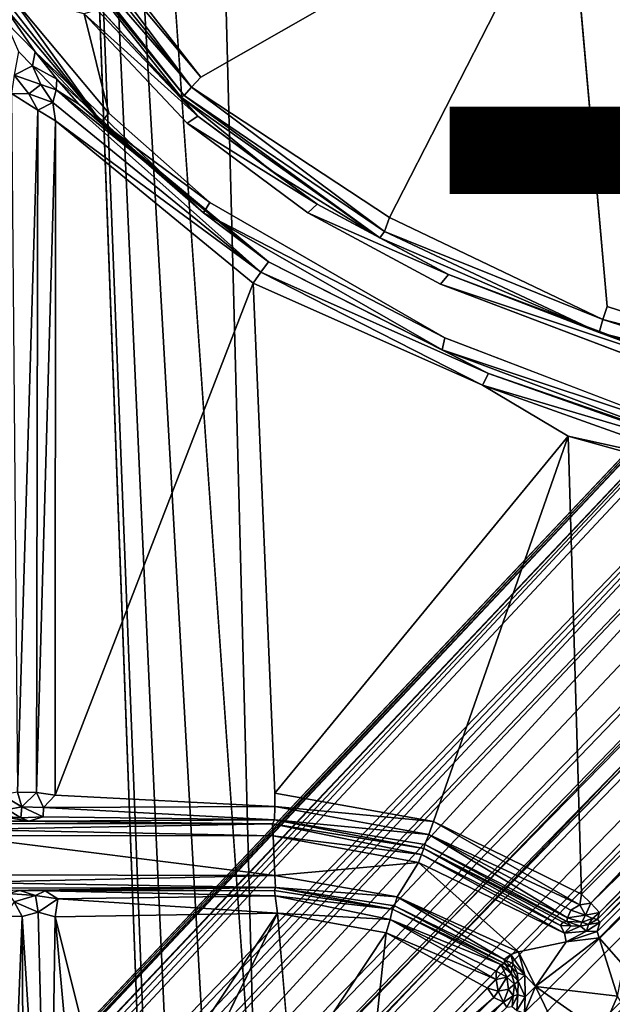
# Model space of a CAD drawing. Units: inches. Extents: x -15.8 to 16.1, y -13.9 to 14.4.
# Drawn here: x -5 to -3.5, y -3.7 to -1.3 of the extents above; entities that cross this region are included whole.
import ezdxf

# ---------------------------------------------------------------- set-up
doc = ezdxf.new("R2010")
doc.units = ezdxf.units.IN
doc.header["$MEASUREMENT"] = 0
doc.layers.add('SEAT-BASEMETAL', color=5, linetype='Continuous')
doc.layers.add('SEAT-TYPE', color=7, linetype='Continuous')
doc.layers.add('SEAT-CUSHIONFABRIC', color=5, linetype='Continuous', lineweight=9)
doc.layers.add('SEAT-SEATFABRIC', color=5, linetype='Continuous', lineweight=9)
doc.styles.get("Standard").update_dxf_attribs({"font": 'arial.ttf'})

msp = doc.modelspace()

# ---------------------------------------------------------------- linework, layer by layer
at = {"layer": 'SEAT-BASEMETAL'}
for points in [[(-4.9825, 4.428, 11.4035), (-4.3873, -4.0842, 11.4249), (-4.4974, -4.1265, 11.422)], [(-4.9825, 4.428, 11.4035), (-4.5897, -4.2133, 11.4188), (-4.6416, -4.3037, 11.4157)], [(-4.9825, 4.428, 11.4035), (-4.4974, -4.1265, 11.422), (-4.5897, -4.2133, 11.4188)], [(-4.9825, 4.428, 11.4035), (-4.6416, -4.3037, 11.4157), (-4.6525, -4.4222, 11.4152)], [(-2.1488, -1.2226, 3.6113), (-11.2076, -10.6983, 1.3035), (-2.079, -0.9354, 4.2949)], [(-2.079, -0.9354, 4.2949), (-11.2076, -10.6983, 1.3035), (-2.2736, -1.1144, 4.4144)], [(-4.9164, -0.9592, 11.5707), (-4.5226, -1.4277, 11.5772), (-4.9071, -0.9355, 11.5652)], [(-4.5226, -1.4277, 11.5772), (-3.6252, -0.9151, 11.6079), (-4.9071, -0.9355, 11.5652)], [(-2.9886, -2.1623, 11.6312), (-2.5103, -1.6152, 11.6044), (-3.6252, -0.9151, 11.6079)], [(-3.6252, -0.9151, 11.6079), (-2.5103, -1.6152, 11.6044), (-2.7558, -1.1573, 11.5956)], [(-3.6252, -0.9151, 11.6079), (-3.5309, -1.9877, 11.6118), (-2.9886, -2.1623, 11.6312)], [(-4.9155, -0.9953, 11.5806), (-4.5453, -1.4525, 11.588), (-4.9164, -0.9592, 11.5707)], [(-4.9164, -0.9592, 11.5707), (-4.5453, -1.4525, 11.588), (-4.5226, -1.4277, 11.5772)], [(-4.941, -1.0099, 11.629), (-4.5634, -1.4726, 11.6177), (-4.9325, -1.0057, 11.6037)], [(-4.9325, -1.0057, 11.6037), (-4.5453, -1.4525, 11.588), (-4.9155, -0.9953, 11.5806)], [(-4.9325, -1.0057, 11.6037), (-4.5634, -1.4726, 11.6177), (-4.5453, -1.4525, 11.588)], [(-6.5182, -6.065, 2.0841), (-2.2505, -1.4181, 3.3959), (-1.7604, -1.0159, 3.2937)], [(-6.5182, -6.065, 2.0841), (-1.7604, -1.0159, 3.2937), (-2.0037, -1.4298, 3.0267)], [(-4.776, -1.2541, 11.6473), (-4.571, -1.4767, 11.6403), (-4.941, -1.0099, 11.629)], [(-4.941, -1.0099, 11.629), (-4.571, -1.4767, 11.6403), (-4.5634, -1.4726, 11.6177)], [(-11.1997, -10.5548, 2.0137), (-2.2499, -1.0441, 4.9894), (-11.238, -10.5558, 1.9549)], [(-11.238, -10.5558, 1.9549), (-2.2499, -1.0441, 4.9894), (-2.2956, -1.0846, 4.9563)], [(-2.2499, -1.0441, 4.9894), (-11.1997, -10.5548, 2.0137), (-2.2707, -1.111, 5.0191)], [(-11.238, -10.5558, 1.9549), (-2.2956, -1.0846, 4.9563), (-2.2916, -1.0794, 4.9255)], [(-11.238, -10.5558, 1.9549), (-2.2916, -1.0794, 4.9255), (-2.2956, -1.0846, 4.9563)], [(-2.277, -1.0741, 4.7343), (-11.1925, -10.5521, 1.5995), (-2.2956, -1.0846, 4.9563)], [(-2.2736, -1.1144, 4.4144), (-11.1925, -10.5521, 1.5995), (-2.277, -1.0741, 4.7343)], [(-2.2956, -1.0846, 4.9563), (-11.1925, -10.5521, 1.5995), (-11.238, -10.5558, 1.9549)], [(-2.2707, -1.111, 5.0191), (-11.1997, -10.5548, 2.0137), (-11.4056, -10.8428, 1.9573)], [(-11.4056, -10.8428, 1.9573), (-2.1511, -1.2205, 5.1002), (-2.2707, -1.111, 5.0191)], [(-2.2736, -1.1144, 4.4144), (-11.2076, -10.6983, 1.3035), (-11.1925, -10.5521, 1.5995)], [(-11.0178, -10.7274, 2.1049), (-2.1511, -1.2205, 5.1002), (-11.4056, -10.8428, 1.9573)], [(-2.1488, -1.2226, 3.6113), (-11.1156, -10.7056, 1.1891), (-11.2076, -10.6983, 1.3035)], [(-2.2505, -1.4181, 3.3959), (-11.1156, -10.7056, 1.1891), (-2.1488, -1.2226, 3.6113)], [(-11.0178, -10.7274, 2.1049), (-1.9204, -1.4512, 5.2022), (-2.1511, -1.2205, 5.1002)], [(-4.7661, -1.5378, 11.8575), (-4.9902, -1.2255, 11.874), (-4.9981, -1.2418, 11.8638)], [(-4.7473, -1.5155, 11.8826), (-4.808, -1.2733, 11.8805), (-4.9902, -1.2255, 11.874)], [(-4.7473, -1.5155, 11.8826), (-4.9902, -1.2255, 11.874), (-4.7661, -1.5378, 11.8575)], [(-4.7661, -1.5378, 11.8575), (-4.9981, -1.2418, 11.8638), (-5.0063, -1.2515, 11.8456)], [(-4.9278, -1.3661, 11.6704), (-4.7661, -1.5378, 11.8575), (-5.0063, -1.2515, 11.8456)], [(-5.0063, -1.2515, 11.8456), (-5.0001, -1.2921, 11.7436), (-4.9278, -1.3661, 11.6704)], [(-4.808, -1.2733, 11.8805), (-4.5302, -1.5232, 11.8633), (-4.776, -1.2636, 11.8546)], [(-4.5302, -1.5232, 11.8633), (-4.808, -1.2733, 11.8805), (-4.5564, -1.5405, 11.889)], [(-4.776, -1.2541, 11.6473), (-4.5302, -1.5232, 11.8633), (-4.571, -1.4767, 11.6403)], [(-4.776, -1.2541, 11.6473), (-4.776, -1.2636, 11.8546), (-4.5302, -1.5232, 11.8633)], [(-4.9681, -1.3655, 11.6427), (-4.9784, -1.4229, 11.6003), (-4.9337, -1.3999, 11.6157)], [(-4.9337, -1.3999, 11.6157), (-4.8744, -1.4324, 11.6274), (-4.9278, -1.3661, 11.6704)], [(-4.9278, -1.3661, 11.6704), (-4.5162, -1.7587, 11.8647), (-4.7661, -1.5378, 11.8575)], [(-4.5162, -1.7587, 11.8647), (-4.9278, -1.3661, 11.6704), (-4.8744, -1.4324, 11.6274)], [(-4.9784, -1.4229, 11.6003), (-4.9139, -1.4454, 11.5869), (-4.9337, -1.3999, 11.6157)], [(-4.8744, -1.4324, 11.6274), (-4.9337, -1.3999, 11.6157), (-4.8761, -1.4591, 11.5934)], [(-4.8761, -1.4591, 11.5934), (-4.9337, -1.3999, 11.6157), (-4.9139, -1.4454, 11.5869)], [(-11.1156, -10.7056, 1.1891), (-2.2505, -1.4181, 3.3959), (-11.0316, -10.6907, 1.1286)], [(-2.2505, -1.4181, 3.3959), (-6.5182, -6.065, 2.0841), (-11.0316, -10.6907, 1.1286)], [(-11.0088, -10.8301, 1.0144), (-1.9396, -1.44, 2.9651), (-1.9209, -1.49, 2.9481)], [(-11.005, -10.7801, 1.0302), (-1.9396, -1.44, 2.9651), (-11.0088, -10.8301, 1.0144)], [(-11.005, -10.7801, 1.0302), (-2.0037, -1.4298, 3.0267), (-1.9396, -1.44, 2.9651)], [(-11.005, -10.7801, 1.0302), (-6.5182, -6.065, 2.0841), (-2.0037, -1.4298, 3.0267)], [(-1.4161, -1.4272, 5.1287), (-7.1255, -7.0558, 3.2013), (-1.7781, -1.5414, 5.0307)], [(-7.0684, -7.129, 3.1995), (-7.1255, -7.0558, 3.2013), (-1.4161, -1.4272, 5.1287)], [(-7.0684, -7.129, 3.1995), (-1.4161, -1.4272, 5.1287), (-1.5263, -1.7843, 5.0331)], [(-4.9855, -1.468, 11.5947), (-4.9427, -1.4686, 11.578), (-4.9784, -1.4229, 11.6003)], [(-4.9139, -1.4454, 11.5869), (-4.9784, -1.4229, 11.6003), (-4.9427, -1.4686, 11.578)], [(-4.821, -1.4935, 11.6172), (-4.8744, -1.4324, 11.6274), (-4.8761, -1.4591, 11.5934)], [(-4.5162, -1.7587, 11.8647), (-4.8744, -1.4324, 11.6274), (-4.821, -1.4935, 11.6172)], [(-11.1746, -11.1863, 2.0188), (-1.9204, -1.4512, 5.2022), (-11.0178, -10.7274, 2.1049)], [(-4.9427, -1.4686, 11.578), (-4.8842, -1.4899, 11.5724), (-4.9139, -1.4454, 11.5869)], [(-4.8761, -1.4591, 11.5934), (-4.9139, -1.4454, 11.5869), (-4.8842, -1.4899, 11.5724)], [(-4.8842, -1.4899, 11.5724), (-4.3766, -1.9039, 11.5933), (-4.8761, -1.4591, 11.5934)], [(-4.8761, -1.4591, 11.5934), (-4.3577, -1.8784, 11.6341), (-4.821, -1.4935, 11.6172)], [(-4.8761, -1.4591, 11.5934), (-4.3766, -1.9039, 11.5933), (-4.3577, -1.8784, 11.6341)], [(-4.5634, -1.4726, 11.6177), (-4.0742, -1.8048, 11.621), (-4.5453, -1.4525, 11.588)], [(-4.0621, -1.7707, 11.5956), (-4.5453, -1.4525, 11.588), (-4.0742, -1.8048, 11.621)], [(-4.9707, -3.173, 11.5874), (-4.9208, -1.5087, 11.5687), (-4.9855, -1.468, 11.5947)], [(-4.9855, -1.468, 11.5947), (-4.9208, -1.5087, 11.5687), (-4.9427, -1.4686, 11.578)], [(-4.8842, -1.4899, 11.5724), (-4.9427, -1.4686, 11.578), (-4.9208, -1.5087, 11.5687)], [(-4.8778, -1.5348, 11.5645), (-4.8842, -1.4899, 11.5724), (-4.9208, -1.5087, 11.5687)], [(-4.8778, -1.5348, 11.5645), (-4.3766, -1.9039, 11.5933), (-4.8842, -1.4899, 11.5724)], [(-4.571, -1.4767, 11.6403), (-4.0858, -1.8201, 11.6639), (-4.5634, -1.4726, 11.6177)], [(-4.571, -1.4767, 11.6403), (-4.5302, -1.5232, 11.8633), (-4.352, -1.6558, 11.6616)], [(-4.571, -1.4767, 11.6403), (-4.352, -1.6558, 11.6616), (-4.0858, -1.8201, 11.6639)], [(-4.0742, -1.8048, 11.621), (-4.5634, -1.4726, 11.6177), (-4.0858, -1.8201, 11.6639)], [(-7.2607, -7.007, 1.8098), (-11.0088, -10.8301, 1.0144), (-1.9209, -1.49, 2.9481)], [(-4.9239, -3.1738, 11.5697), (-4.9208, -1.5087, 11.5687), (-4.9707, -3.173, 11.5874)], [(-4.9239, -3.1738, 11.5697), (-4.8778, -1.5348, 11.5645), (-4.9208, -1.5087, 11.5687)], [(-4.5162, -1.7587, 11.8647), (-4.821, -1.4935, 11.6172), (-4.3577, -1.8784, 11.6341)], [(-4.8786, -3.18, 11.5653), (-4.8778, -1.5348, 11.5645), (-4.9239, -3.1738, 11.5697)], [(-4.8786, -3.18, 11.5653), (-4.3953, -1.9303, 11.5816), (-4.8778, -1.5348, 11.5645)], [(-4.8778, -1.5348, 11.5645), (-4.3953, -1.9303, 11.5816), (-4.3766, -1.9039, 11.5933)], [(-4.7661, -1.5378, 11.8575), (-4.5008, -1.7338, 11.8911), (-4.7473, -1.5155, 11.8826)], [(-4.5008, -1.7338, 11.8911), (-4.7661, -1.5378, 11.8575), (-4.5162, -1.7587, 11.8647)], [(-4.5564, -1.5405, 11.889), (-4.2391, -1.7379, 11.874), (-4.5302, -1.5232, 11.8633)], [(-4.352, -1.6558, 11.6616), (-4.5302, -1.5232, 11.8633), (-4.2391, -1.7379, 11.874)], [(-1.7781, -1.5414, 5.0307), (-7.1255, -7.0558, 3.2013), (-7.148, -7.0257, 3.1871)], [(-4.2391, -1.7379, 11.874), (-4.5564, -1.5405, 11.889), (-4.2617, -1.7591, 11.8993)], [(-4.352, -1.6558, 11.6616), (-4.2391, -1.7379, 11.874), (-4.0858, -1.8201, 11.6639)], [(-4.5162, -1.7587, 11.8647), (-3.9271, -2.0638, 11.9112), (-4.5008, -1.7338, 11.8911)], [(-4.2617, -1.7591, 11.8993), (-3.9184, -1.9096, 11.8853), (-4.2391, -1.7379, 11.874)], [(-4.0858, -1.8201, 11.6639), (-4.2391, -1.7379, 11.874), (-3.9184, -1.9096, 11.8853)], [(-1.0092, -1.776, 3.2933), (-6.0539, -6.5294, 2.0841), (-1.4161, -1.9858, 2.9998)], [(-1.4071, -2.2619, 3.3959), (-6.0539, -6.5294, 2.0841), (-1.0092, -1.776, 3.2933)], [(-4.5162, -1.7587, 11.8647), (-4.3577, -1.8784, 11.6341), (-3.9334, -2.0931, 11.8858)], [(-3.9271, -2.0638, 11.9112), (-4.5162, -1.7587, 11.8647), (-3.9334, -2.0931, 11.8858)], [(-3.9184, -1.9096, 11.8853), (-4.2617, -1.7591, 11.8993), (-3.9377, -1.9331, 11.9105)], [(-4.0742, -1.8048, 11.621), (-3.541, -2.0195, 11.6229), (-4.0621, -1.7707, 11.5956)], [(-1.5263, -1.7843, 5.0331), (-7.0251, -7.1393, 3.2009), (-7.0684, -7.129, 3.1995)], [(-4.0858, -1.8201, 11.6639), (-3.5506, -2.0513, 11.6642), (-4.0742, -1.8048, 11.621)], [(-4.0858, -1.8201, 11.6639), (-3.9184, -1.9096, 11.8853), (-3.5506, -2.0513, 11.6642)], [(-3.541, -2.0195, 11.6229), (-4.0742, -1.8048, 11.621), (-3.5506, -2.0513, 11.6642)], [(-7.009, -7.1604, 3.1854), (-1.5045, -1.8337, 4.9781), (-6.9573, -7.1535, 3.1547)], [(-10.7943, -10.9972, 1.0194), (-7.0058, -7.2783, 1.8083), (-1.465, -1.8977, 2.9577)], [(-1.4491, -1.9438, 2.9543), (-10.7943, -10.9972, 1.0194), (-1.465, -1.8977, 2.9577)], [(-4.3766, -1.9039, 11.5933), (-3.8202, -2.1512, 11.6529), (-4.3577, -1.8784, 11.6341)], [(-3.9334, -2.0931, 11.8858), (-4.3577, -1.8784, 11.6341), (-3.8202, -2.1512, 11.6529)], [(-4.3953, -1.9303, 11.5816), (-3.8353, -2.1795, 11.6123), (-4.3766, -1.9039, 11.5933)], [(-3.8202, -2.1512, 11.6529), (-4.3766, -1.9039, 11.5933), (-3.8353, -2.1795, 11.6123)], [(-3.9377, -1.9331, 11.9105), (-3.2296, -2.1687, 11.9094), (-3.9184, -1.9096, 11.8853)], [(-3.5506, -2.0513, 11.6642), (-3.9184, -1.9096, 11.8853), (-3.2296, -2.1687, 11.9094)], [(-1.44, -1.9316, 5.2022), (-11.1746, -11.1863, 2.0188), (-10.7163, -11.029, 2.1049)], [(-1.4161, -1.9858, 2.9998), (-10.7943, -10.9972, 1.0194), (-1.4491, -1.9438, 2.9543)], [(-1.44, -1.9316, 5.2022), (-10.7163, -11.029, 2.1049), (-1.2094, -2.1622, 5.1002)], [(-3.2296, -2.1687, 11.9094), (-3.9377, -1.9331, 11.9105), (-3.2489, -2.1943, 11.9349)], [(-1.4161, -1.9858, 2.9998), (-10.7859, -11.0232, 1.0226), (-10.7943, -10.9972, 1.0194)], [(-6.0539, -6.5294, 2.0841), (-10.7859, -11.0232, 1.0226), (-1.4161, -1.9858, 2.9998)], [(-2.9886, -2.1623, 11.6312), (-3.5309, -1.9877, 11.6118), (-3.541, -2.0195, 11.6229)], [(-3.5506, -2.0513, 11.6642), (-2.9956, -2.1934, 11.6421), (-3.541, -2.0195, 11.6229)], [(-2.9886, -2.1623, 11.6312), (-3.541, -2.0195, 11.6229), (-2.9956, -2.1934, 11.6421)], [(-3.9334, -2.0931, 11.8858), (-3.3029, -2.3029, 11.9314), (-3.9271, -2.0638, 11.9112)], [(-3.5506, -2.0513, 11.6642), (-3.2296, -2.1687, 11.9094), (-2.9948, -2.2274, 11.6831)], [(-3.5506, -2.0513, 11.6642), (-2.9948, -2.2274, 11.6831), (-2.9956, -2.1934, 11.6421)], [(-10.6877, -11.2179, 1.3011), (-1.2116, -2.1601, 3.6113), (-0.9243, -2.0902, 4.2949)], [(-10.6877, -11.2179, 1.3011), (-0.9243, -2.0902, 4.2949), (-1.1042, -2.2876, 4.417)], [(-10.5409, -11.2037, 1.5995), (-1.1042, -2.2876, 4.417), (-0.8451, -2.0975, 4.8226)], [(-10.5409, -11.2037, 1.5995), (-0.8451, -2.0975, 4.8226), (-1.0715, -2.3055, 4.9401)], [(-3.9334, -2.0931, 11.8858), (-3.8202, -2.1512, 11.6529), (-3.3103, -2.3265, 11.9021)], [(-3.3029, -2.3029, 11.9314), (-3.9334, -2.0931, 11.8858), (-3.3103, -2.3265, 11.9021)], [(-1.2094, -2.1622, 5.1002), (-10.7163, -11.029, 2.1049), (-10.8316, -11.4168, 1.9573)], [(-1.2094, -2.1622, 5.1002), (-10.8316, -11.4168, 1.9573), (-1.0999, -2.2819, 5.0191)], [(-10.7025, -11.1513, 1.2029), (-1.4071, -2.2619, 3.3959), (-1.2116, -2.1601, 3.6113)], [(-10.7025, -11.1513, 1.2029), (-1.2116, -2.1601, 3.6113), (-10.6877, -11.2179, 1.3011)], [(-3.8353, -2.1795, 11.6123), (-3.2478, -2.354, 11.6722), (-3.8202, -2.1512, 11.6529)], [(-3.3103, -2.3265, 11.9021), (-3.8202, -2.1512, 11.6529), (-3.2478, -2.354, 11.6722)], [(-3.6256, -2.3041, 11.6086), (-3.2599, -2.3842, 11.632), (-3.8353, -2.1795, 11.6123)], [(-3.2478, -2.354, 11.6722), (-3.8353, -2.1795, 11.6123), (-3.2599, -2.3842, 11.632)], [(-10.5437, -11.2108, 2.0137), (-1.0999, -2.2819, 5.0191), (-10.8316, -11.4168, 1.9573)], [(-1.4071, -2.2619, 3.3959), (-10.7025, -11.1513, 1.2029), (-10.7009, -11.0734, 1.1334)], [(-6.0539, -6.5294, 2.0841), (-1.4071, -2.2619, 3.3959), (-10.7009, -11.0734, 1.1334)], [(-10.5437, -11.2108, 2.0137), (-1.0329, -2.261, 4.9894), (-1.0999, -2.2819, 5.0191)], [(-1.0329, -2.261, 4.9894), (-10.5437, -11.2108, 2.0137), (-10.5259, -11.2293, 1.9668)], [(-1.0329, -2.261, 4.9894), (-10.5259, -11.2293, 1.9668), (-1.0715, -2.3055, 4.9401)], [(-10.6877, -11.2179, 1.3011), (-1.1042, -2.2876, 4.417), (-10.5409, -11.2037, 1.5995)], [(-10.5409, -11.2037, 1.5995), (-1.0715, -2.3055, 4.9401), (-10.5027, -11.2104, 1.9341)], [(-1.0715, -2.3055, 4.9401), (-10.5259, -11.2293, 1.9668), (-10.5027, -11.2104, 1.9341)], [(-1.0779, -2.3064, 4.968), (-10.5259, -11.2293, 1.9668), (-1.0715, -2.3055, 4.9401)], [(-1.0715, -2.3055, 4.9401), (-10.5259, -11.2293, 1.9668), (-1.0779, -2.3064, 4.968)], [(-3.955, -3.2443, 11.5975), (-3.6256, -2.3041, 11.6086), (-4.3423, -3.1753, 11.5834)], [(-3.6256, -2.3041, 11.6086), (-3.955, -3.2443, 11.5975), (-3.5931, -3.4221, 11.6092)], [(-3.6256, -2.3041, 11.6086), (-3.5931, -3.4221, 11.6092), (-2.7263, -2.554, 11.6412)], [(-3.6256, -2.3041, 11.6086), (-2.7263, -2.554, 11.6412), (-3.2599, -2.3842, 11.632)], [(-2.7263, -2.554, 11.6412), (-3.5931, -3.4221, 11.6092), (-3.5707, -3.4438, 11.6212)], [(-2.7263, -2.554, 11.6412), (-3.5707, -3.4438, 11.6212), (-2.6885, -2.558, 11.6553)], [(-2.6885, -2.558, 11.6553), (-3.5707, -3.4438, 11.6212), (-2.6678, -2.5633, 11.6749)], [(-2.6678, -2.5633, 11.6749), (-3.5707, -3.4438, 11.6212), (-3.5492, -3.4666, 11.6615)], [(-2.6498, -2.562, 11.7034), (-3.5492, -3.4666, 11.6615), (-3.5542, -3.4831, 11.9694)], [(-2.6386, -2.5693, 12.0163), (-3.5542, -3.4831, 11.9694), (-3.5489, -3.4912, 11.9882)], [(-2.6678, -2.5633, 11.6749), (-3.5492, -3.4666, 11.6615), (-2.6498, -2.562, 11.7034)], [(-2.6386, -2.5693, 12.0163), (-3.5489, -3.4912, 11.9882), (-2.6215, -2.5853, 12.0352)], [(-2.6215, -2.5853, 12.0352), (-3.5489, -3.4912, 11.9882), (-3.5548, -3.5131, 11.9992)], [(-2.6215, -2.5853, 12.0352), (-3.5548, -3.5131, 11.9992), (-3.5506, -3.5287, 12.0041)], [(-3.5506, -3.5287, 12.0041), (-3.4906, -3.5962, 12.006), (-2.6215, -2.5853, 12.0352)], [(-4.9707, -3.173, 11.5874), (-5.0089, -3.1797, 11.6148), (-4.9598, -3.209, 11.5953)], [(-4.9947, -3.2154, 11.6243), (-4.9598, -3.209, 11.5953), (-5.0089, -3.1797, 11.6148)], [(-4.9598, -3.209, 11.5953), (-4.9239, -3.1738, 11.5697), (-4.9707, -3.173, 11.5874)], [(-4.9239, -3.1738, 11.5697), (-4.9598, -3.209, 11.5953), (-4.9067, -3.2105, 11.5793)], [(-4.8786, -3.18, 11.5653), (-4.9239, -3.1738, 11.5697), (-4.9067, -3.2105, 11.5793)], [(-4.9067, -3.2105, 11.5793), (-4.3426, -3.2078, 11.5943), (-4.8786, -3.18, 11.5653)], [(-3.955, -3.2443, 11.5975), (-4.3423, -3.1753, 11.5834), (-4.3426, -3.2078, 11.5943)], [(-4.9947, -3.2154, 11.6243), (-5.0123, -3.2318, 11.6673), (-4.9624, -3.2356, 11.6297)], [(-4.9624, -3.2356, 11.6297), (-4.9598, -3.209, 11.5953), (-4.9947, -3.2154, 11.6243)], [(-4.9624, -3.2356, 11.6297), (-4.9077, -3.2335, 11.6044), (-4.9598, -3.209, 11.5953)], [(-4.9067, -3.2105, 11.5793), (-4.9598, -3.209, 11.5953), (-4.9077, -3.2335, 11.6044)], [(-4.9077, -3.2335, 11.6044), (-4.3427, -3.2408, 11.6347), (-4.9067, -3.2105, 11.5793)], [(-4.9067, -3.2105, 11.5793), (-4.3427, -3.2408, 11.6347), (-4.3426, -3.2078, 11.5943)], [(-4.3427, -3.2408, 11.6347), (-3.9664, -3.2765, 11.6129), (-4.3426, -3.2078, 11.5943)], [(-3.9664, -3.2765, 11.6129), (-3.955, -3.2443, 11.5975), (-4.3426, -3.2078, 11.5943)], [(-4.3481, -3.2504, 11.9487), (-5.0626, -3.2432, 11.7901), (-5.0767, -3.2494, 11.9155)], [(-5.0123, -3.2318, 11.6673), (-5.0626, -3.2432, 11.7901), (-4.9431, -3.2434, 11.6414)], [(-4.3481, -3.2504, 11.9487), (-4.9431, -3.2434, 11.6414), (-5.0626, -3.2432, 11.7901)], [(-4.9624, -3.2356, 11.6297), (-5.0123, -3.2318, 11.6673), (-4.9431, -3.2434, 11.6414)], [(-4.9431, -3.2434, 11.6414), (-4.9077, -3.2335, 11.6044), (-4.9624, -3.2356, 11.6297)], [(-4.9431, -3.2434, 11.6414), (-4.3427, -3.2408, 11.6347), (-4.9077, -3.2335, 11.6044)], [(-4.9431, -3.2434, 11.6414), (-4.3481, -3.2504, 11.9487), (-4.3427, -3.2408, 11.6347)], [(-3.9781, -3.3101, 11.9565), (-4.3427, -3.2408, 11.6347), (-4.3481, -3.2504, 11.9487)], [(-3.9781, -3.3101, 11.9565), (-3.9761, -3.301, 11.6496), (-4.3427, -3.2408, 11.6347)], [(-3.9761, -3.301, 11.6496), (-3.9664, -3.2765, 11.6129), (-4.3427, -3.2408, 11.6347)], [(-3.955, -3.2443, 11.5975), (-3.9664, -3.2765, 11.6129), (-3.5974, -3.4481, 11.6155)], [(-3.955, -3.2443, 11.5975), (-3.5974, -3.4481, 11.6155), (-3.5931, -3.4221, 11.6092)], [(-5.1238, -3.2787, 11.949), (-4.3467, -3.2798, 11.9749), (-5.1036, -3.264, 11.9408)], [(-5.1036, -3.264, 11.9408), (-4.3481, -3.2504, 11.9487), (-5.0767, -3.2494, 11.9155)], [(-5.1036, -3.264, 11.9408), (-4.3467, -3.2798, 11.9749), (-4.3481, -3.2504, 11.9487)], [(-3.9841, -3.325, 11.9793), (-3.9781, -3.3101, 11.9565), (-4.3481, -3.2504, 11.9487)], [(-4.3467, -3.2798, 11.9749), (-3.9841, -3.325, 11.9793), (-4.3481, -3.2504, 11.9487)], [(-4.3419, -3.376, 11.9754), (-5.1238, -3.2787, 11.949), (-5.1111, -3.3748, 11.9491)], [(-4.3419, -3.376, 11.9754), (-4.3467, -3.2798, 11.9749), (-5.1238, -3.2787, 11.949)], [(-4.3419, -3.376, 11.9754), (-3.9911, -3.3446, 11.9886), (-4.3467, -3.2798, 11.9749)], [(-3.9911, -3.3446, 11.9886), (-3.9841, -3.325, 11.9793), (-4.3467, -3.2798, 11.9749)], [(-3.9664, -3.2765, 11.6129), (-3.9761, -3.301, 11.6496), (-3.6276, -3.4798, 11.6502)], [(-3.6193, -3.4608, 11.6256), (-3.9664, -3.2765, 11.6129), (-3.6276, -3.4798, 11.6502)], [(-3.5974, -3.4481, 11.6155), (-3.9664, -3.2765, 11.6129), (-3.6193, -3.4608, 11.6256)], [(-3.9781, -3.3101, 11.9565), (-3.9841, -3.325, 11.9793), (-3.6444, -3.4987, 11.9839)], [(-3.9781, -3.3101, 11.9565), (-3.629, -3.4883, 11.676), (-3.9761, -3.301, 11.6496)], [(-3.629, -3.4883, 11.676), (-3.9781, -3.3101, 11.9565), (-3.6394, -3.4904, 11.9652)], [(-3.6394, -3.4904, 11.9652), (-3.9781, -3.3101, 11.9565), (-3.6444, -3.4987, 11.9839)], [(-3.9761, -3.301, 11.6496), (-3.629, -3.4883, 11.676), (-3.6276, -3.4798, 11.6502)], [(-3.9841, -3.325, 11.9793), (-3.9911, -3.3446, 11.9886), (-3.6349, -3.5168, 11.9948)], [(-3.6444, -3.4987, 11.9839), (-3.9841, -3.325, 11.9793), (-3.6349, -3.5168, 11.9948)], [(-4.0439, -3.4285, 11.9837), (-3.9911, -3.3446, 11.9886), (-4.3419, -3.376, 11.9754)], [(-3.7473, -3.5627, 11.9969), (-3.9911, -3.3446, 11.9886), (-4.0439, -3.4285, 11.9837)], [(-4.3419, -3.376, 11.9754), (-5.1111, -3.3748, 11.9491), (-5.1109, -3.3937, 11.94)], [(-4.3419, -3.376, 11.9754), (-5.1109, -3.3937, 11.94), (-4.3402, -3.406, 11.9486)], [(-4.3402, -3.406, 11.9486), (-4.0439, -3.4285, 11.9837), (-4.3419, -3.376, 11.9754)], [(-4.3402, -3.406, 11.9486), (-5.1109, -3.3937, 11.94), (-5.0968, -3.4074, 11.92)], [(-5.0626, -3.4131, 11.7901), (-4.3402, -3.406, 11.9486), (-5.0968, -3.4074, 11.92)], [(-4.9027, -3.4139, 11.6258), (-4.3402, -3.406, 11.9486), (-4.9646, -3.4128, 11.6604)], [(-4.3402, -3.406, 11.9486), (-4.9027, -3.4139, 11.6258), (-4.343, -3.4133, 11.649)], [(-4.055, -3.4586, 11.6462), (-4.3402, -3.406, 11.9486), (-4.343, -3.4133, 11.649)], [(-4.3402, -3.406, 11.9486), (-4.055, -3.4586, 11.6462), (-4.0504, -3.4507, 11.9549)], [(-4.0504, -3.4507, 11.9549), (-4.0439, -3.4285, 11.9837), (-4.3402, -3.406, 11.9486)], [(-4.9646, -3.4128, 11.6604), (-4.993, -3.42, 11.6566), (-4.9265, -3.4248, 11.6048)], [(-4.9783, -3.4405, 11.6108), (-4.9265, -3.4248, 11.6048), (-4.993, -3.42, 11.6566)], [(-4.9265, -3.4248, 11.6048), (-4.9783, -3.4405, 11.6108), (-4.9197, -3.4662, 11.5716)], [(-4.9265, -3.4248, 11.6048), (-4.9027, -3.4139, 11.6258), (-4.9646, -3.4128, 11.6604)], [(-4.9265, -3.4248, 11.6048), (-4.8722, -3.4334, 11.5882), (-4.9027, -3.4139, 11.6258)], [(-4.9197, -3.4662, 11.5716), (-4.8722, -3.4334, 11.5882), (-4.9265, -3.4248, 11.6048)], [(-4.9197, -3.4662, 11.5716), (-4.8789, -3.4771, 11.565), (-4.8722, -3.4334, 11.5882)], [(-4.343, -3.4133, 11.649), (-4.9027, -3.4139, 11.6258), (-4.3411, -3.4256, 11.6163)], [(-4.3411, -3.4256, 11.6163), (-4.9027, -3.4139, 11.6258), (-4.8722, -3.4334, 11.5882)], [(-4.3359, -3.4681, 11.585), (-4.8722, -3.4334, 11.5882), (-4.8789, -3.4771, 11.565)], [(-4.3411, -3.4256, 11.6163), (-4.8722, -3.4334, 11.5882), (-4.3359, -3.4681, 11.585)], [(-4.3411, -3.4256, 11.6163), (-4.055, -3.4586, 11.6462), (-4.343, -3.4133, 11.649)], [(-4.0609, -3.4839, 11.6092), (-4.055, -3.4586, 11.6462), (-4.3411, -3.4256, 11.6163)], [(-4.3359, -3.4681, 11.585), (-4.0609, -3.4839, 11.6092), (-4.3411, -3.4256, 11.6163)], [(-4.0439, -3.4285, 11.9837), (-4.0504, -3.4507, 11.9549), (-3.7821, -3.5813, 11.9656)], [(-3.7661, -3.5694, 11.9896), (-4.0439, -3.4285, 11.9837), (-3.7821, -3.5813, 11.9656)], [(-3.7473, -3.5627, 11.9969), (-4.0439, -3.4285, 11.9837), (-3.7661, -3.5694, 11.9896)], [(-3.5707, -3.4438, 11.6212), (-3.5931, -3.4221, 11.6092), (-3.5974, -3.4481, 11.6155)], [(-4.9783, -3.4405, 11.6108), (-5.0031, -3.4756, 11.6102), (-4.9588, -3.4768, 11.582)], [(-4.9588, -3.4768, 11.582), (-4.9197, -3.4662, 11.5716), (-4.9783, -3.4405, 11.6108)], [(-4.055, -3.4586, 11.6462), (-4.0609, -3.4839, 11.6092), (-3.7902, -3.5937, 11.6429)], [(-4.0504, -3.4507, 11.9549), (-4.055, -3.4586, 11.6462), (-3.7798, -3.5917, 11.6666)], [(-3.7798, -3.5917, 11.6666), (-4.055, -3.4586, 11.6462), (-3.7902, -3.5937, 11.6429)], [(-4.0504, -3.4507, 11.9549), (-3.7798, -3.5917, 11.6666), (-3.7821, -3.5813, 11.9656)], [(-3.6193, -3.4608, 11.6256), (-3.5833, -3.473, 11.6375), (-3.5974, -3.4481, 11.6155)], [(-3.5707, -3.4438, 11.6212), (-3.5974, -3.4481, 11.6155), (-3.5833, -3.473, 11.6375)], [(-3.5833, -3.473, 11.6375), (-3.5492, -3.4666, 11.6615), (-3.5707, -3.4438, 11.6212)], [(-4.9961, -4.3915, 11.6024), (-4.9588, -3.4768, 11.582), (-5.0031, -3.4756, 11.6102)], [(-4.9536, -4.4922, 11.5816), (-4.9588, -3.4768, 11.582), (-4.9961, -4.3915, 11.6024)], [(-4.8942, -4.4908, 11.565), (-4.9197, -3.4662, 11.5716), (-4.9588, -3.4768, 11.582)], [(-4.8942, -4.4908, 11.565), (-4.9588, -3.4768, 11.582), (-4.9536, -4.4922, 11.5816)], [(-4.8942, -4.4908, 11.565), (-4.8789, -3.4771, 11.565), (-4.9197, -3.4662, 11.5716)], [(-4.8184, -4.1419, 11.5663), (-4.8789, -3.4771, 11.565), (-4.8942, -4.4908, 11.565)], [(-4.7321, -4.0622, 11.5714), (-4.3359, -3.4681, 11.585), (-4.8789, -3.4771, 11.565)], [(-4.7321, -4.0622, 11.5714), (-4.8789, -3.4771, 11.565), (-4.8184, -4.1419, 11.5663)], [(-4.5463, -3.9002, 11.5758), (-4.3359, -3.4681, 11.585), (-4.7321, -4.0622, 11.5714)], [(-4.3359, -3.4681, 11.585), (-4.302, -3.8663, 11.5843), (-4.0702, -3.516, 11.5935)], [(-4.0702, -3.516, 11.5935), (-4.0609, -3.4839, 11.6092), (-4.3359, -3.4681, 11.585)], [(-4.0609, -3.4839, 11.6092), (-4.0702, -3.516, 11.5935), (-3.8021, -3.6305, 11.6091)], [(-3.7902, -3.5937, 11.6429), (-4.0609, -3.4839, 11.6092), (-3.8022, -3.6097, 11.6184)], [(-3.8022, -3.6097, 11.6184), (-4.0609, -3.4839, 11.6092), (-3.8021, -3.6305, 11.6091)], [(-3.593, -3.4905, 11.669), (-3.6276, -3.4798, 11.6502), (-3.629, -3.4883, 11.676)], [(-3.5833, -3.473, 11.6375), (-3.6193, -3.4608, 11.6256), (-3.6276, -3.4798, 11.6502)], [(-3.6276, -3.4798, 11.6502), (-3.593, -3.4905, 11.669), (-3.5833, -3.473, 11.6375)], [(-3.5665, -3.4817, 11.669), (-3.5833, -3.473, 11.6375), (-3.593, -3.4905, 11.669)], [(-3.593, -3.4905, 11.669), (-3.5761, -3.4961, 11.9729), (-3.5665, -3.4817, 11.669)], [(-3.5492, -3.4666, 11.6615), (-3.5833, -3.473, 11.6375), (-3.5665, -3.4817, 11.669)], [(-3.5665, -3.4817, 11.669), (-3.5761, -3.4961, 11.9729), (-3.5542, -3.4831, 11.9694)], [(-3.5542, -3.4831, 11.9694), (-3.5761, -3.4961, 11.9729), (-3.5489, -3.4912, 11.9882)], [(-3.5665, -3.4817, 11.669), (-3.5542, -3.4831, 11.9694), (-3.5492, -3.4666, 11.6615)], [(-3.6444, -3.4987, 11.9839), (-3.619, -3.4991, 11.9708), (-3.6394, -3.4904, 11.9652)], [(-3.619, -3.4991, 11.9708), (-3.6444, -3.4987, 11.9839), (-3.6349, -3.5168, 11.9948)], [(-3.629, -3.4883, 11.676), (-3.6394, -3.4904, 11.9652), (-3.619, -3.4991, 11.9708)], [(-3.6349, -3.5168, 11.9948), (-3.5962, -3.5001, 11.9719), (-3.619, -3.4991, 11.9708)], [(-3.5962, -3.5001, 11.9719), (-3.6349, -3.5168, 11.9948), (-3.581, -3.5126, 11.9917)], [(-3.629, -3.4883, 11.676), (-3.5962, -3.5001, 11.9719), (-3.593, -3.4905, 11.669)], [(-3.629, -3.4883, 11.676), (-3.619, -3.4991, 11.9708), (-3.5962, -3.5001, 11.9719)], [(-3.593, -3.4905, 11.669), (-3.5962, -3.5001, 11.9719), (-3.5761, -3.4961, 11.9729)], [(-3.581, -3.5126, 11.9917), (-3.5761, -3.4961, 11.9729), (-3.5962, -3.5001, 11.9719)], [(-3.5548, -3.5131, 11.9992), (-3.5489, -3.4912, 11.9882), (-3.581, -3.5126, 11.9917)], [(-3.581, -3.5126, 11.9917), (-3.5489, -3.4912, 11.9882), (-3.5761, -3.4961, 11.9729)], [(-4.0702, -3.516, 11.5935), (-4.302, -3.8663, 11.5843), (-4.117, -3.9427, 11.5923)], [(-4.0702, -3.516, 11.5935), (-4.117, -3.9427, 11.5923), (-3.8231, -3.6512, 11.6011)], [(-3.8021, -3.6305, 11.6091), (-4.0702, -3.516, 11.5935), (-3.8231, -3.6512, 11.6011)], [(-3.7061, -3.6471, 11.9987), (-3.5055, -3.6712, 12.0061), (-3.5506, -3.5287, 12.0041)], [(-3.7061, -3.6471, 11.9987), (-3.5506, -3.5287, 12.0041), (-3.6308, -3.5384, 12.0013)], [(-3.581, -3.5126, 11.9917), (-3.6349, -3.5168, 11.9948), (-3.6308, -3.5384, 12.0013)], [(-3.6308, -3.5384, 12.0013), (-3.5548, -3.5131, 11.9992), (-3.581, -3.5126, 11.9917)], [(-3.5548, -3.5131, 11.9992), (-3.6308, -3.5384, 12.0013), (-3.5506, -3.5287, 12.0041)], [(-3.5506, -3.5287, 12.0041), (-3.5055, -3.6712, 12.0061), (-3.4906, -3.5962, 12.006)], [(-3.7061, -3.6471, 11.9987), (-3.6308, -3.5384, 12.0013), (-3.7473, -3.5627, 11.9969)], [(-3.7821, -3.5813, 11.9656), (-3.7606, -3.5923, 11.9782), (-3.7661, -3.5694, 11.9896)], [(-3.7473, -3.5627, 11.9969), (-3.7661, -3.5694, 11.9896), (-3.7314, -3.6193, 11.9912)], [(-3.7606, -3.5923, 11.9782), (-3.7314, -3.6193, 11.9912), (-3.7661, -3.5694, 11.9896)], [(-3.7314, -3.6193, 11.9912), (-3.7061, -3.6471, 11.9987), (-3.7473, -3.5627, 11.9969)], [(-3.776, -3.6247, 11.6312), (-3.7902, -3.5937, 11.6429), (-3.8022, -3.6097, 11.6184)], [(-3.7645, -3.6162, 11.6607), (-3.7798, -3.5917, 11.6666), (-3.7902, -3.5937, 11.6429)], [(-3.7902, -3.5937, 11.6429), (-3.776, -3.6247, 11.6312), (-3.7645, -3.6162, 11.6607)], [(-3.7821, -3.5813, 11.9656), (-3.7798, -3.5917, 11.6666), (-3.7632, -3.6009, 11.9581)], [(-3.7821, -3.5813, 11.9656), (-3.7632, -3.6009, 11.9581), (-3.7606, -3.5923, 11.9782)], [(-3.7632, -3.6009, 11.9581), (-3.7798, -3.5917, 11.6666), (-3.7645, -3.6162, 11.6607)], [(-3.7632, -3.6009, 11.9581), (-3.7645, -3.6162, 11.6607), (-3.748, -3.6341, 11.9669)], [(-3.7632, -3.6009, 11.9581), (-3.7502, -3.6138, 11.9737), (-3.7606, -3.5923, 11.9782)], [(-3.7502, -3.6138, 11.9737), (-3.7632, -3.6009, 11.9581), (-3.748, -3.6341, 11.9669)], [(-3.7502, -3.6138, 11.9737), (-3.7314, -3.6193, 11.9912), (-3.7606, -3.5923, 11.9782)], [(-3.8022, -3.6097, 11.6184), (-3.8021, -3.6305, 11.6091), (-3.776, -3.6247, 11.6312)], [(-3.8021, -3.6305, 11.6091), (-3.7968, -3.6585, 11.6104), (-3.776, -3.6247, 11.6312)], [(-3.776, -3.6247, 11.6312), (-3.7968, -3.6585, 11.6104), (-3.7719, -3.6538, 11.6315)], [(-3.7645, -3.6162, 11.6607), (-3.776, -3.6247, 11.6312), (-3.7574, -3.6413, 11.663)], [(-3.776, -3.6247, 11.6312), (-3.7719, -3.6538, 11.6315), (-3.7574, -3.6413, 11.663)], [(-3.748, -3.6341, 11.9669), (-3.7645, -3.6162, 11.6607), (-3.7574, -3.6413, 11.663)], [(-3.7314, -3.6193, 11.9912), (-3.7502, -3.6138, 11.9737), (-3.748, -3.6341, 11.9669)], [(-3.748, -3.6341, 11.9669), (-3.731, -3.6722, 11.9914), (-3.7314, -3.6193, 11.9912)], [(-3.7061, -3.6471, 11.9987), (-3.7314, -3.6193, 11.9912), (-3.731, -3.6722, 11.9914)], [(-4.117, -3.9427, 11.5923), (-3.8074, -3.6739, 11.6098), (-3.8231, -3.6512, 11.6011)], [(-3.8021, -3.6305, 11.6091), (-3.8231, -3.6512, 11.6011), (-3.7968, -3.6585, 11.6104)], [(-3.7968, -3.6585, 11.6104), (-3.8231, -3.6512, 11.6011), (-3.8074, -3.6739, 11.6098)], [(-3.7719, -3.6538, 11.6315), (-3.7602, -3.6703, 11.6622), (-3.7574, -3.6413, 11.663)], [(-3.7491, -3.6674, 11.9675), (-3.7574, -3.6413, 11.663), (-3.7602, -3.6703, 11.6622)], [(-3.748, -3.6341, 11.9669), (-3.7574, -3.6413, 11.663), (-3.7491, -3.6674, 11.9675)], [(-3.731, -3.6722, 11.9914), (-3.748, -3.6341, 11.9669), (-3.7491, -3.6674, 11.9675)], [(-3.6504, -3.7624, 12.0002), (-3.7061, -3.6471, 11.9987), (-3.7324, -3.7121, 11.9974)], [(-3.731, -3.6722, 11.9914), (-3.7324, -3.7121, 11.9974), (-3.7061, -3.6471, 11.9987)], [(-3.7061, -3.6471, 11.9987), (-3.5449, -3.7605, 12.0043), (-3.5055, -3.6712, 12.0061)], [(-3.7061, -3.6471, 11.9987), (-3.6504, -3.7624, 12.0002), (-3.5449, -3.7605, 12.0043)], [(-4.1129, -3.9688, 11.6008), (-3.8074, -3.6739, 11.6098), (-4.117, -3.9427, 11.5923)], [(-4.1129, -3.9688, 11.6008), (-3.7836, -3.6854, 11.6309), (-3.8074, -3.6739, 11.6098)], [(-3.8074, -3.6739, 11.6098), (-3.7836, -3.6854, 11.6309), (-3.7968, -3.6585, 11.6104)], [(-3.7719, -3.6538, 11.6315), (-3.7968, -3.6585, 11.6104), (-3.7836, -3.6854, 11.6309)], [(-3.7836, -3.6854, 11.6309), (-3.7602, -3.6703, 11.6622), (-3.7719, -3.6538, 11.6315)], [(-3.7602, -3.6703, 11.6622), (-3.7836, -3.6854, 11.6309), (-3.7755, -3.6981, 11.6616)], [(-3.763, -3.6961, 11.9666), (-3.7602, -3.6703, 11.6622), (-3.7755, -3.6981, 11.6616)], [(-3.751, -3.7056, 11.9876), (-3.7491, -3.6674, 11.9675), (-3.763, -3.6961, 11.9666)], [(-3.7491, -3.6674, 11.9675), (-3.7602, -3.6703, 11.6622), (-3.763, -3.6961, 11.9666)], [(-3.7491, -3.6674, 11.9675), (-3.751, -3.7056, 11.9876), (-3.731, -3.6722, 11.9914)], [(-3.7324, -3.7121, 11.9974), (-3.731, -3.6722, 11.9914), (-3.751, -3.7056, 11.9876)], [(-3.5055, -3.6712, 12.0061), (-3.5449, -3.7605, 12.0043), (-3.2994, -4.0335, 12.0127)], [(-4.083, -3.9752, 11.621), (-3.7836, -3.6854, 11.6309), (-4.1129, -3.9688, 11.6008)], [(-4.085, -3.9939, 11.6447), (-3.7836, -3.6854, 11.6309), (-4.083, -3.9752, 11.621)], [(-4.085, -3.9939, 11.6447), (-3.7755, -3.6981, 11.6616), (-3.7836, -3.6854, 11.6309)]]:
    msp.add_3dface(points, dxfattribs=at)
for points, invisible_edges in [([(-4.9825, 4.428, 11.4035), (-4.6525, -4.4222, 11.4152), (-4.9816, -4.4708, 11.4036)], 12), ([(-4.6524, 4.3179, 11.4153), (-4.3873, -4.0842, 11.4249), (-4.9825, 4.428, 11.4035)], 1), ([(-4.6028, 4.1649, 11.4166), (-4.3873, -4.0842, 11.4249), (-4.6524, 4.3179, 11.4153)], 2), ([(-4.4594, 4.0647, 11.4234), (-4.3873, -4.0842, 11.4249), (-4.6028, 4.1649, 11.4166)], 1), ([(-4.3023, 4.0322, 11.4275), (-4.3873, -4.0842, 11.4249), (-4.4594, 4.0647, 11.4234)], 3), ([(-4.1572, 4.0763, 11.4321), (-4.3873, -4.0842, 11.4249), (-4.3023, 4.0322, 11.4275)], 15), ([(-4.1572, 4.0763, 11.4321), (-4.3133, -4.0727, 11.4268), (-4.3873, -4.0842, 11.4249)], 15), ([(-4.1572, 4.0763, 11.4321), (-3.4582, -1.3984, 11.4562), (-4.3133, -4.0727, 11.4268)], 15), ([(-4.1572, 4.0763, 11.4321), (-3.6363, 0.6903, 11.45), (-3.4582, -1.3984, 11.4562)], 14), ([(-3.2282, -0.0211, 11.4514), (-3.4582, -1.3984, 11.4562), (-3.6363, 0.6903, 11.45)], 2), ([(-4.0621, -1.7707, 11.5956), (-3.6252, -0.9151, 11.6079), (-4.5226, -1.4277, 11.5772)], 12), ([(-3.5309, -1.9877, 11.6118), (-3.6252, -0.9151, 11.6079), (-4.0621, -1.7707, 11.5956)], 12), ([(-1.8893, -1.482, 2.9641), (-1.4314, -1.1112, 5.0968), (-7.1514, -6.9862, 3.1635)], 15), ([(-1.7962, -1.4965, 4.996), (-7.1514, -6.9862, 3.1635), (-1.4314, -1.1112, 5.0968)], 2), ([(-4.7473, -1.5155, 11.8826), (-4.5564, -1.5405, 11.889), (-4.808, -1.2733, 11.8805)], 1), ([(-4.9278, -1.3661, 11.6704), (-5.0001, -1.2921, 11.7436), (-4.9681, -1.3655, 11.6427)], 12), ([(-4.9278, -1.3661, 11.6704), (-4.9681, -1.3655, 11.6427), (-4.9337, -1.3999, 11.6157)], 1), ([(-4.3133, -4.0727, 11.4268), (-3.4582, -1.3984, 11.4562), (-4.1905, -4.108, 11.4314)], 15), ([(-4.1905, -4.108, 11.4314), (-3.4582, -1.3984, 11.4562), (-2.3168, -2.8501, 11.4961)], 15), ([(-4.5453, -1.4525, 11.588), (-4.0621, -1.7707, 11.5956), (-4.5226, -1.4277, 11.5772)], 2), ([(-1.9204, -1.4512, 5.2022), (-11.1746, -11.1863, 2.0188), (-1.491, -1.5022, 5.305)], 2), ([(-1.8893, -1.482, 2.9641), (-7.2607, -7.007, 1.8098), (-1.9209, -1.49, 2.9481)], 1), ([(-1.8893, -1.482, 2.9641), (-7.2534, -7.0141, 1.82), (-7.2607, -7.007, 1.8098)], 12), ([(-1.8893, -1.482, 2.9641), (-7.1514, -6.9862, 3.1635), (-7.2534, -7.0141, 1.82)], 3), ([(-11.1746, -11.1863, 2.0188), (-1.44, -1.9316, 5.2022), (-1.491, -1.5022, 5.305)], 12), ([(-1.7781, -1.5414, 5.0307), (-7.1514, -6.9862, 3.1635), (-1.7962, -1.4965, 4.996)], 1), ([(-4.5008, -1.7338, 11.8911), (-4.5564, -1.5405, 11.889), (-4.7473, -1.5155, 11.8826)], 3), ([(-1.7781, -1.5414, 5.0307), (-7.148, -7.0257, 3.1871), (-7.1514, -6.9862, 3.1635)], 12), ([(-4.5008, -1.7338, 11.8911), (-4.2617, -1.7591, 11.8993), (-4.5564, -1.5405, 11.889)], 13), ([(-3.9271, -2.0638, 11.9112), (-4.2617, -1.7591, 11.8993), (-4.5008, -1.7338, 11.8911)], 3), ([(-3.9271, -2.0638, 11.9112), (-3.9377, -1.9331, 11.9105), (-4.2617, -1.7591, 11.8993)], 13), ([(-3.5309, -1.9877, 11.6118), (-4.0621, -1.7707, 11.5956), (-3.541, -2.0195, 11.6229)], 1), ([(-7.0251, -7.1393, 3.2009), (-1.5263, -1.7843, 5.0331), (-7.009, -7.1604, 3.1854)], 2), ([(-7.009, -7.1604, 3.1854), (-1.5263, -1.7843, 5.0331), (-1.5045, -1.8337, 4.9781)], 1), ([(-1.465, -1.8977, 2.9577), (-6.9573, -7.1535, 3.1547), (-1.5045, -1.8337, 4.9781)], 13), ([(-1.465, -1.8977, 2.9577), (-7.0058, -7.2783, 1.8083), (-6.9957, -7.2578, 1.8236)], 2), ([(-6.9573, -7.1535, 3.1547), (-1.465, -1.8977, 2.9577), (-6.9957, -7.2578, 1.8236)], 13), ([(-4.3423, -3.1753, 11.5834), (-4.3953, -1.9303, 11.5816), (-4.8786, -3.18, 11.5653)], 12), ([(-4.3423, -3.1753, 11.5834), (-3.6256, -2.3041, 11.6086), (-4.3953, -1.9303, 11.5816)], 2), ([(-3.8353, -2.1795, 11.6123), (-4.3953, -1.9303, 11.5816), (-3.6256, -2.3041, 11.6086)], 2), ([(-3.9271, -2.0638, 11.9112), (-3.2489, -2.1943, 11.9349), (-3.9377, -1.9331, 11.9105)], 13), ([(-3.3029, -2.3029, 11.9314), (-3.2489, -2.1943, 11.9349), (-3.9271, -2.0638, 11.9112)], 3), ([(-2.6498, -2.562, 11.7034), (-3.5542, -3.4831, 11.9694), (-2.6425, -2.5635, 11.9957)], 14), ([(-2.6425, -2.5635, 11.9957), (-3.5542, -3.4831, 11.9694), (-2.6386, -2.5693, 12.0163)], 1), ([(-4.1905, -4.108, 11.4314), (-2.3168, -2.8501, 11.4961), (-4.0924, -4.192, 11.4355)], 15), ([(-2.3168, -2.8501, 11.4961), (-4.0297, -4.3019, 11.4368), (-4.0924, -4.192, 11.4355)], 15), ([(-0.4511, -3.6499, 11.5612), (-4.0297, -4.3019, 11.4368), (-2.3168, -2.8501, 11.4961)], 15), ([(-4.8786, -3.18, 11.5653), (-4.3426, -3.2078, 11.5943), (-4.3423, -3.1753, 11.5834)], 12), ([(-3.7473, -3.5627, 11.9969), (-3.6308, -3.5384, 12.0013), (-3.9911, -3.3446, 11.9886)], 2), ([(-3.6349, -3.5168, 11.9948), (-3.9911, -3.3446, 11.9886), (-3.6308, -3.5384, 12.0013)], 2), ([(-4.9646, -3.4128, 11.6604), (-4.3402, -3.406, 11.9486), (-5.0626, -3.4131, 11.7901)], 12), ([(-5.0626, -3.4131, 11.7901), (-4.993, -3.42, 11.6566), (-4.9646, -3.4128, 11.6604)], 12), ([(-4.302, -3.8663, 11.5843), (-4.3359, -3.4681, 11.585), (-4.5463, -3.9002, 11.5758)], 12), ([(-0.4511, -3.6499, 11.5612), (4.1414, -4.2168, 11.7227), (-4.0297, -4.3019, 11.4368)], 15)]:
    msp.add_3dface(points, dxfattribs=dict(at, invisible_edges=invisible_edges))
at = {"layer": 'SEAT-CUSHIONFABRIC'}
for points, invisible_edges in [([(-5.2866, 12.4016, 14.1479), (-2.3431, 12.4016, 16.4476), (-2.3431, 12.0079, 16.4476), (-5.2866, -11.8503, 14.1479)], 4), ([(4.9164, -11.6535, 18.11), (4.9166, 12.2048, 18.11), (-7.4298, 12.2048, 17.6788)], 12), ([(-7.4298, 12.2048, 17.6788), (-7.4298, -11.6535, 17.6788), (4.9164, -11.6535, 18.11)], 12), ([(-2.3431, -11.4566, 16.4476), (-2.3431, -11.8503, 16.4476), (-5.2866, -11.8503, 14.1479), (-2.3431, 12.0079, 16.4476)], 4)]:
    msp.add_3dface(points, dxfattribs=dict(at, invisible_edges=invisible_edges))
for points in [[(-2.3431, -11.4566, 16.4476), (-2.3431, 12.0079, 16.4476), (-6.3895, 12.0079, 26.0849), (-6.3895, -11.4566, 26.0849)], [(15.253, 7.9528, 13.7991), (15.253, -7.4015, 13.7991), (-7.2669, -7.4015, 13.0127), (-7.2669, 7.9528, 13.0127)]]:
    msp.add_3dface(points, dxfattribs=at)
at = {"layer": 'SEAT-SEATFABRIC'}
for points in [[(-9.8286, 8.3465, 11.8596), (15.2901, 8.3465, 12.7367), (15.2901, -7.7952, 12.7367), (-9.8286, -7.7952, 11.8596)], [(15.2558, 7.9528, 13.7204), (-8.9732, 7.9528, 12.8743), (-8.9732, -7.4015, 12.8743), (15.2558, -7.4015, 13.7204)]]:
    msp.add_3dface(points, dxfattribs=at)

# ---------------------------------------------------------------- texts
at = {"layer": 'SEAT-TYPE', "flags": 2}
msp.add_attdef('TYPE', (-4, -3.5), 'SEAT', height=2, dxfattribs=at)

doc.saveas('drawing.dxf')
